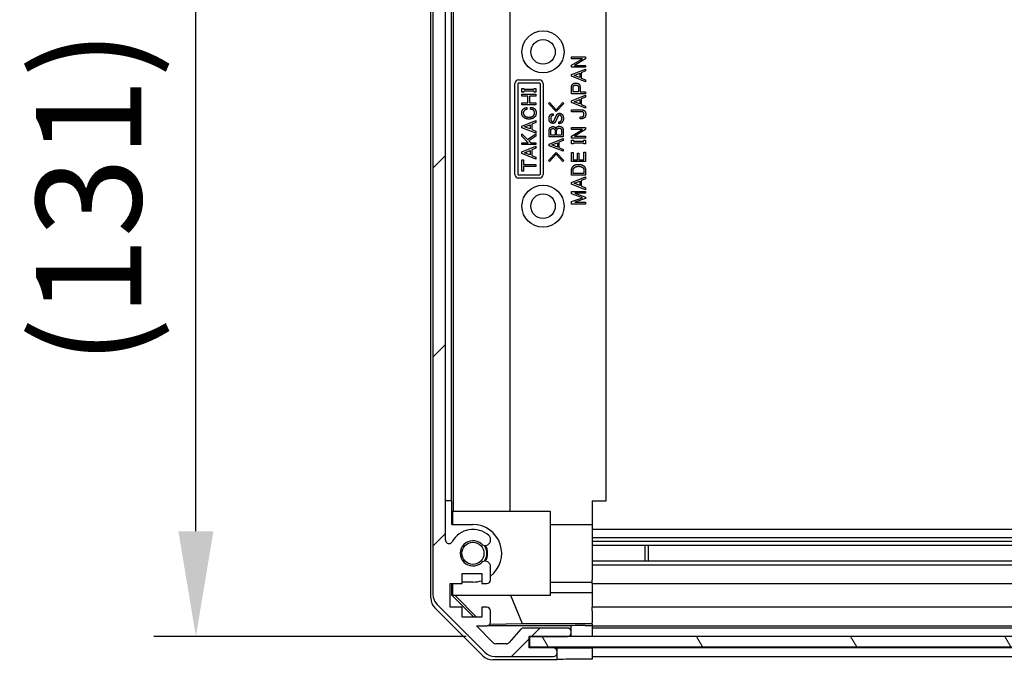
# Model space of a CAD drawing. Units: millimetres. Extents: x 116 to 10713, y 64 to 2312.
# Drawn here: x 3711 to 3851, y 196 to 290 of the extents above; entities that cross this region are included whole.
import ezdxf

# ---------------------------------------------------------------- set-up
doc = ezdxf.new("R2010")
doc.units = ezdxf.units.MM
doc.header["$LTSCALE"] = 8
doc.layers.get('Defpoints').update_dxf_attribs({"lineweight": 25})
for name, color, linetype, lineweight in [('AM_5', 3, 'Continuous', 25), ('AM_5 @ 1', 3, 'Continuous', 25), ('Hatch (ISO)', 1, 'Continuous', 18), ('TK1', 7, 'Continuous', 25), ('TK2', 2, 'Continuous', 25), ('TK4', 3, 'Continuous', 25), ('TK8', 8, 'Continuous', 25)]:
    doc.layers.add(name, color=color, linetype=linetype, lineweight=lineweight)
doc.styles.add('Note Text (TK)', font='txt')
doc.dimstyles.new('Default - Method 1b (TK)', dxfattribs={"dimscale": 8, "dimtxt": 2.5, "dimasz": 2.5, "dimexe": 1, "dimexo": 1.5, "dimgap": 1, "dimtad": 1, "dimtoh": 1, "dimrnd": 1e-08, "dimdsep": 46, "dimtxsty": 'Note Text (TK)', "dimcen": 0.09, "dimdle": 5, "dimclrd": 100, "dimclre": 100, "dimclrt": 7, "dimadec": 1, "dimazin": 1, "dimtfac": 1, "dimtmove": 0, "dimatfit": 3, "dimfxl": 1, "dimtolj": 1, "dimlwd": -1, "dimlwe": -1, "dimarcsym": 0})

# ---------------------------------------------------------------- blocks, each defined once
blk = doc.blocks.new('*D110')
at = {"layer": 'AM_5', "color": 100}
for p, q in [((3793.8, 333.17), (3730.15, 333.17)), ((3736.15, 216.97), (3736.15, 318.17)), ((3774.72, 201.97), (3730.15, 201.97))]:
    blk.add_line(p, q, dxfattribs=at)
for points in [[(3733.65, 318.17), (3738.65, 318.17), (3736.15, 333.17)], [(3733.65, 216.97), (3738.65, 216.97), (3736.15, 201.97)]]:
    blk.add_solid(points, dxfattribs=at)
at = {"layer": 'Defpoints', "color": 0}
for p in [(3736.15, 333.17), (3802.8, 333.17), (3783.72, 201.97)]:
    blk.add_point(p, dxfattribs=at)
at = {"layer": 'AM_5', "color": 7, "insert": (3720.86, 240.63), "char_height": 15, "attachment_point": 4, "rotation": 90, "style": 'Note Text (TK)'}
blk.add_mtext('\\A1;(131)', dxfattribs=at)
blk = doc.blocks.new('*D109')
at = {"layer": 'AM_5', "color": 100}
for p, q in [((3792.67, 189.71), (3792.67, 120.64)), ((4146.67, 189.62), (4146.67, 120.64)), ((3807.67, 126.64), (4131.67, 126.64))]:
    blk.add_line(p, q, dxfattribs=at)
for points in [[(3807.67, 129.14), (3807.67, 124.14), (3792.67, 126.64)], [(4131.67, 129.14), (4131.67, 124.14), (4146.67, 126.64)]]:
    blk.add_solid(points, dxfattribs=at)
at = {"layer": 'Defpoints', "color": 0}
for p in [(3792.67, 198.71), (4146.67, 198.62), (4146.67, 126.64)]:
    blk.add_point(p, dxfattribs=at)
at = {"layer": 'AM_5', "color": 7, "insert": (3821.43, 142.52), "char_height": 15, "attachment_point": 4, "style": 'Note Text (TK)'}
blk.add_mtext('\\A1; 有効寸法 / MAX dim. W-46', dxfattribs=at)

msp = doc.modelspace()

# ---------------------------------------------------------------- hatches: boundary and pattern name
at = {"layer": 'Hatch (ISO)'}
h = msp.add_hatch(dxfattribs=at)
h.set_pattern_fill('ANSI31', color=256, scale=152.4, style=0)
h.set_pattern_definition([(45, (3167, 16), (-13.4704, 13.4704), [])])
edge = h.paths.add_edge_path()
edge.add_ellipse((3787.1667, 199.6226), major_axis=(0, -0.5), ratio=1, start_angle=0, end_angle=90)
edge.add_line((3787.6667, 199.6226), (3787.6667, 199.8226))
edge.add_ellipse((3787.1667, 199.8226), major_axis=(0.5, 0), ratio=1, start_angle=0, end_angle=90)
edge.add_line((3787.1667, 200.3226), (3783.6667, 200.3226))
edge.add_line((3783.6667, 200.3226), (3783.6667, 201.9726))
edge.add_line((3783.6667, 201.9726), (3783.7167, 201.9726))
edge.add_line((3783.7167, 201.9726), (3789.1667, 201.9726))
edge.add_ellipse((3789.1667, 202.4726), major_axis=(0, -0.5), ratio=1, start_angle=0, end_angle=90)
edge.add_line((3789.6667, 202.4726), (3789.6667, 202.6726))
edge.add_ellipse((3789.1667, 202.6726), major_axis=(0.5, 0), ratio=1, start_angle=0, end_angle=90)
edge.add_line((3789.1667, 203.1726), (3782.8913, 203.1726))
edge.add_ellipse((3782.8913, 202.6726), major_axis=(0, 0.5), ratio=1, start_angle=0, end_angle=48.366461)
edge.add_line((3782.5176, 203.0048), (3780.8159, 201.0904))
edge.add_ellipse((3780.4422, 201.4226), major_axis=(0.3737, -0.3322), ratio=1, start_angle=311.633539, end_angle=360, ccw=False)
edge.add_line((3780.4422, 200.9226), (3778.9194, 200.9226))
edge.add_ellipse((3778.9194, 201.4226), major_axis=(0, -0.5), ratio=1, start_angle=315, end_angle=360, ccw=False)
edge.add_line((3778.5659, 201.0691), (3776.1623, 203.4726))
edge.add_line((3776.1623, 203.4726), (3777.6667, 203.4726))
edge.add_ellipse((3777.6667, 203.9726), major_axis=(0, -0.5), ratio=1, start_angle=0, end_angle=90)
edge.add_line((3778.1667, 203.9726), (3778.1667, 205.6226))
edge.add_ellipse((3777.6667, 205.6226), major_axis=(0.5, 0), ratio=1, start_angle=0, end_angle=90)
edge.add_line((3777.6667, 206.1226), (3776.9167, 206.1226))
edge.add_line((3776.9167, 206.1226), (3776.9167, 204.7226))
edge.add_line((3776.9167, 204.7226), (3774.1167, 204.7226))
edge.add_line((3774.1167, 204.7226), (3774.1167, 206.1226))
edge.add_line((3774.1167, 206.1226), (3772.4167, 206.1226))
edge.add_line((3772.4167, 206.1226), (3772.4167, 209.5226))
edge.add_line((3772.4167, 209.5226), (3774.1167, 209.5226))
edge.add_line((3774.1167, 209.5226), (3774.1167, 210.9226))
edge.add_line((3774.1167, 210.9226), (3776.9167, 210.9226))
edge.add_line((3776.9167, 210.9226), (3776.9167, 209.5226))
edge.add_line((3776.9167, 209.5226), (3777.6667, 209.5226))
edge.add_ellipse((3777.6667, 210.0226), major_axis=(0, -0.5), ratio=1, start_angle=0, end_angle=90)
edge.add_line((3778.1667, 210.0226), (3778.1667, 212.1499))
edge.add_ellipse((3777.4092, 211.8929), major_axis=(0.7576, 0.2571), ratio=1, start_angle=0, end_angle=113.335886)
edge.add_ellipse((3775.6667, 213.8226), major_axis=(1.2063, -1.336), ratio=1, start_angle=95.840426, end_angle=360, ccw=False)
edge.add_ellipse((3777.4092, 215.7524), major_axis=(-0.5361, -0.5938), ratio=1, start_angle=0, end_angle=113.335886)
edge.add_line((3778.1667, 215.4953), (3778.1667, 216.0094))
edge.add_ellipse((3777.4092, 215.7524), major_axis=(0.7576, 0.2571), ratio=1, start_angle=0, end_angle=29.176312)
edge.add_ellipse((3775.6667, 213.8226), major_axis=(2.2786, 2.5235), ratio=1, start_angle=0, end_angle=103.281342)
edge.add_ellipse((3772.2573, 215.6968), major_axis=(0.4299, -0.2363), ratio=1, start_angle=208.798445, end_angle=360, ccw=False)
edge.add_line((3771.7667, 215.6968), (3771.7667, 331.9484))
edge.add_ellipse((3772.2573, 331.9484), major_axis=(-0.4906, 0), ratio=1, start_angle=208.798445, end_angle=360, ccw=False)
edge.add_ellipse((3775.6667, 333.8226), major_axis=(-2.9795, -1.6379), ratio=1, start_angle=0, end_angle=103.281342)
edge.add_ellipse((3777.4092, 331.8929), major_axis=(0.5361, -0.5938), ratio=1, start_angle=0, end_angle=29.176312)
edge.add_line((3778.1667, 331.6358), (3778.1667, 332.1499))
edge.add_ellipse((3777.4092, 331.8929), major_axis=(0.7576, 0.2571), ratio=1, start_angle=0, end_angle=113.335886)
edge.add_ellipse((3775.6667, 333.8226), major_axis=(1.2063, -1.336), ratio=1, start_angle=95.840426, end_angle=360, ccw=False)
edge.add_ellipse((3777.4092, 335.7524), major_axis=(-0.5361, -0.5938), ratio=1, start_angle=0, end_angle=113.335886)
edge.add_line((3778.1667, 335.4953), (3778.1667, 337.6226))
edge.add_ellipse((3777.6667, 337.6226), major_axis=(0.5, 0), ratio=1, start_angle=0, end_angle=90)
edge.add_line((3777.6667, 338.1226), (3776.9167, 338.1226))
edge.add_line((3776.9167, 338.1226), (3776.9167, 336.7226))
edge.add_line((3776.9167, 336.7226), (3774.1167, 336.7226))
edge.add_line((3774.1167, 336.7226), (3774.1167, 338.1226))
edge.add_line((3774.1167, 338.1226), (3772.4167, 338.1226))
edge.add_line((3772.4167, 338.1226), (3772.4167, 341.5226))
edge.add_line((3772.4167, 341.5226), (3774.1167, 341.5226))
edge.add_line((3774.1167, 341.5226), (3774.1167, 342.9226))
edge.add_line((3774.1167, 342.9226), (3776.9167, 342.9226))
edge.add_line((3776.9167, 342.9226), (3776.9167, 341.5226))
edge.add_line((3776.9167, 341.5226), (3777.6667, 341.5226))
edge.add_ellipse((3777.6667, 342.0226), major_axis=(0, -0.5), ratio=1, start_angle=0, end_angle=90)
edge.add_line((3778.1667, 342.0226), (3778.1667, 343.6726))
edge.add_ellipse((3777.6667, 343.6726), major_axis=(0.5, 0), ratio=1, start_angle=0, end_angle=90)
edge.add_line((3777.6667, 344.1726), (3776.1623, 344.1726))
edge.add_line((3776.1623, 344.1726), (3778.7123, 346.7226))
edge.add_line((3778.7123, 346.7226), (3781.8667, 346.7226))
edge.add_line((3781.8667, 346.7226), (3781.8667, 344.5226))
edge.add_ellipse((3782.3667, 344.5226), major_axis=(-0.5, 0), ratio=1, start_angle=0, end_angle=90)
edge.add_line((3782.3667, 344.0226), (3792.1667, 344.0226))
edge.add_ellipse((3792.1667, 344.5226), major_axis=(0, -0.5), ratio=1, start_angle=0, end_angle=90)
edge.add_line((3792.6667, 344.5226), (3792.6667, 345.5226))
edge.add_ellipse((3792.1667, 345.5226), major_axis=(0.5, 0), ratio=1, start_angle=0, end_angle=90)
edge.add_line((3792.1667, 346.0226), (3784.1663, 346.0226))
edge.add_line((3784.1663, 346.0226), (3783.6667, 346.0226))
edge.add_line((3783.6667, 346.0226), (3783.6667, 348.0226))
edge.add_ellipse((3783.1667, 348.0226), major_axis=(0.5, 0), ratio=1, start_angle=0, end_angle=90)
edge.add_line((3783.1667, 348.5226), (3778.7952, 348.5226))
edge.add_ellipse((3778.7952, 346.5226), major_axis=(0, 2), ratio=1, start_angle=0, end_angle=45)
edge.add_line((3777.381, 347.9368), (3770.5525, 341.1084))
edge.add_ellipse((3771.9667, 339.6942), major_axis=(-1.4142, 1.4142), ratio=1, start_angle=0, end_angle=45)
edge.add_line((3769.9667, 339.6942), (3769.9667, 207.9511))
edge.add_ellipse((3771.9667, 207.9511), major_axis=(-2, 0), ratio=1, start_angle=0, end_angle=45)
edge.add_line((3770.5525, 206.5368), (3777.381, 199.7084))
edge.add_ellipse((3778.7952, 201.1226), major_axis=(-1.4142, -1.4142), ratio=1, start_angle=0, end_angle=45)
edge.add_line((3778.7952, 199.1226), (3787.1667, 199.1226))
h = msp.add_hatch(dxfattribs=at)
h.set_pattern_fill('ANSI31', color=256, scale=152.4, angle=75.000175, style=0)
h.set_pattern_definition([(120.0002, (3167, 16), (-16.49775, -9.52505), [])])
h.paths.add_polyline_path([(4155.6167, 200.4726), (4155.6167, 201.9726), (4150.1663, 201.9726), (3789.1667, 201.9726), (3783.7167, 201.9726), (3783.7167, 200.4726)])

# ---------------------------------------------------------------- linework, layer by layer
at = {"layer": 'TK1'}
for p, q in [((3769.9667, 339.6942), (3769.9667, 207.9511)), ((3771.7667, 215.6968), (3771.7667, 331.9484)), ((4146.6663, 217.2226), (3792.6663, 217.2226)), ((3778.1667, 215.4953), (3778.1667, 216.0094)), ((4146.6663, 216.0094), (3792.6663, 216.0094)), ((4146.6663, 215.4953), (3792.6663, 215.4953)), ((4146.6663, 214.9524), (3792.6663, 214.9524)), ((3778.1667, 210.0226), (3778.1667, 212.1499)), ((4146.6663, 212.6929), (3792.6663, 212.6929)), ((4146.6663, 212.1499), (3792.6663, 212.1499)), ((3774.1167, 209.5226), (3774.1167, 210.9226)), ((3774.1167, 210.9226), (3776.9167, 210.9226)), ((3776.9167, 210.9226), (3776.9167, 209.5226)), ((3772.4167, 206.1226), (3772.4167, 209.5226)), ((3772.4167, 209.5226), (3774.1167, 209.5226)), ((3776.9167, 209.5226), (3777.6667, 209.5226)), ((3792.6663, 209.5226), (4146.6663, 209.5226)), ((3770.5525, 206.5368), (3777.381, 199.7084)), ((3774.1167, 206.1226), (3772.4167, 206.1226)), ((3774.1167, 204.7226), (3774.1167, 206.1226)), ((3777.6667, 206.1226), (3776.9167, 206.1226)), ((3776.9167, 206.1226), (3776.9167, 204.7226)), ((3778.1667, 203.9726), (3778.1667, 205.6226)), ((4146.6663, 206.1226), (3792.6663, 206.1226)), ((3776.9167, 204.7226), (3774.1167, 204.7226)), ((3778.5659, 201.0691), (3776.1623, 203.4726)), ((3776.1623, 203.4726), (3777.6667, 203.4726)), ((3782.5176, 203.0048), (3780.8159, 201.0904)), ((3789.1667, 203.1726), (3782.8913, 203.1726)), ((3789.6667, 202.4726), (3789.6667, 202.6726)), ((3792.6663, 203.4726), (4146.6663, 203.4726)), ((4146.6663, 203.1726), (3792.6663, 203.1726)), ((3780.4422, 200.9226), (3778.9194, 200.9226)), ((3783.6667, 200.3226), (3783.6667, 201.9726)), ((3783.6667, 201.9726), (3789.1667, 201.9726)), ((3787.1667, 200.3226), (3783.6667, 200.3226)), ((3787.6667, 199.6226), (3787.6667, 199.8226)), ((4146.6663, 200.3226), (3792.6663, 200.3226)), ((3778.7952, 199.1226), (3787.1667, 199.1226)), ((3792.6663, 199.1226), (4146.6663, 199.1226))]:
    msp.add_line(p, q, dxfattribs=at)
for centre, radius, start, end in [((3775.6667, 213.8226), 3.4, 47.920213, 151.201555), ((3777.4092, 215.7524), 0.8, 18.743901, 47.920213), ((3772.2573, 215.6968), 0.4906, 180, 331.201555), ((3775.6667, 213.8226), 1.8, 47.920213, 312.079787), ((3777.4092, 215.7524), 0.8, 227.920213, 341.256099), ((3777.4092, 211.8929), 0.8, 18.743901, 132.079787), ((3777.6667, 210.0226), 0.5, 270, 0), ((3771.9667, 207.9511), 2, 180, 225), ((3777.6667, 205.6226), 0.5, 0, 90), ((3777.6667, 203.9726), 0.5, 270, 0), ((3782.8913, 202.6726), 0.5, 90, 138.366461), ((3789.1667, 202.6726), 0.5, 0, 90), ((3789.1667, 202.4726), 0.5, 270, 0), ((3778.9194, 201.4226), 0.5, 225, 270), ((3780.4422, 201.4226), 0.5, 270, 318.366461), ((3778.7952, 201.1226), 2, 225, 270), ((3787.1667, 199.8226), 0.5, 0, 90), ((3787.1667, 199.6226), 0.5, 270, 0)]:
    msp.add_arc(centre, radius, start, end, dxfattribs=at)
at = {"layer": 'TK2'}
for p, q in [((3769.6663, 207.4522), (3769.6663, 340.193)), ((3772.8756, 219.8226), (3772.8756, 327.8226)), ((3780.9089, 327.8226), (3780.9089, 219.8226)), ((3772.6318, 221.3226), (3772.6318, 326.3226)), ((3794.6663, 221.3226), (3794.6663, 326.3226)), ((3789.7322, 284.3526), (3789.7322, 284.6216)), ((3789.7322, 284.6216), (3791.7322, 284.6216)), ((3789.7322, 283.4169), (3791.3112, 284.3526)), ((3791.3112, 284.3526), (3789.7322, 284.3526)), ((3791.7322, 284.3292), (3790.1533, 283.3935)), ((3791.7322, 284.6216), (3791.7322, 284.3292)), ((3789.7088, 282.0836), (3791.7322, 282.8789)), ((3789.7322, 283.1245), (3789.7322, 283.4169)), ((3791.7322, 283.1245), (3789.7322, 283.1245)), ((3790.1533, 283.3935), (3791.7322, 283.3935)), ((3791.7322, 282.5982), (3791.124, 282.3526)), ((3791.124, 282.3526), (3791.124, 281.5807)), ((3791.7322, 283.3935), (3791.7322, 283.1245)), ((3791.7322, 282.8789), (3791.7322, 282.5982)), ((3782.1663, 281.3226), (3785.1663, 281.3226)), ((3789.7088, 281.8497), (3789.7088, 282.0836)), ((3791.7322, 281.0543), (3789.7088, 281.8497)), ((3790.0948, 281.9666), (3790.9018, 282.2707)), ((3790.9018, 281.6625), (3790.0948, 281.9666)), ((3790.9018, 282.2707), (3790.9018, 281.6625)), ((3791.124, 281.5807), (3791.7322, 281.335)), ((3791.7322, 281.335), (3791.7322, 281.0543)), ((3781.6663, 267.8226), (3781.6663, 280.8226)), ((3782.0973, 267.8226), (3782.0973, 280.8226)), ((3782.1663, 280.8916), (3785.1663, 280.8916)), ((3782.657, 280.1164), (3782.9144, 280.1164)), ((3782.657, 279.5901), (3782.657, 280.1164)), ((3782.9144, 279.5901), (3782.657, 279.5901)), ((3782.9144, 280.1164), (3782.9144, 279.9877)), ((3782.9144, 279.9877), (3784.3997, 279.9877)), ((3784.3997, 279.7187), (3782.9144, 279.7187)), ((3782.9144, 279.7187), (3782.9144, 279.5901)), ((3784.3997, 279.9877), (3784.3997, 280.1164)), ((3784.3997, 280.1164), (3784.657, 280.1164)), ((3784.3997, 279.5901), (3784.3997, 279.7187)), ((3784.657, 279.5901), (3784.3997, 279.5901)), ((3784.657, 280.1164), (3784.657, 279.5901)), ((3785.2353, 280.8226), (3785.2353, 267.8226)), ((3785.6663, 280.8226), (3785.6663, 267.8226)), ((3789.7322, 279.3584), (3789.7322, 280.2941)), ((3789.9545, 279.6274), (3789.9545, 280.2356)), ((3790.7264, 279.6274), (3789.9545, 279.6274)), ((3790.7264, 280.2356), (3790.7264, 279.6274)), ((3790.9486, 280.2941), (3790.9486, 279.6274)), ((3790.9486, 279.6274), (3791.7322, 279.6274)), ((3791.7322, 279.6274), (3791.7322, 279.3584)), ((3782.657, 279.0053), (3782.657, 279.2743)), ((3782.657, 279.2743), (3784.657, 279.2743)), ((3783.4992, 279.0053), (3782.657, 279.0053)), ((3783.4992, 278.0462), (3783.4992, 279.0053)), ((3784.657, 279.0053), (3783.7214, 279.0053)), ((3783.7214, 279.0053), (3783.7214, 278.0462)), ((3784.657, 279.2743), (3784.657, 279.0053)), ((3786.4648, 277.9851), (3786.5818, 278.1021)), ((3786.5818, 278.1021), (3787.5408, 277.0612)), ((3787.5408, 277.0612), (3788.4999, 278.1021)), ((3788.4999, 278.1021), (3788.6169, 277.9851)), ((3789.7088, 278.3409), (3791.7322, 279.1362)), ((3789.7088, 278.107), (3789.7088, 278.3409)), ((3791.7322, 277.3117), (3789.7088, 278.107)), ((3791.7322, 279.3584), (3789.7322, 279.3584)), ((3790.0948, 278.2239), (3790.9018, 278.528)), ((3790.9018, 277.9198), (3790.0948, 278.2239)), ((3790.9018, 278.528), (3790.9018, 277.9198)), ((3791.7322, 278.8555), (3791.124, 278.6099)), ((3791.124, 278.6099), (3791.124, 277.838)), ((3791.7322, 279.1362), (3791.7322, 278.8555)), ((3782.657, 278.0462), (3783.4992, 278.0462)), ((3782.657, 277.7772), (3782.657, 278.0462)), ((3784.657, 277.7772), (3782.657, 277.7772)), ((3783.3705, 277.3795), (3783.3705, 277.0988)), ((3783.7214, 278.0462), (3784.657, 278.0462)), ((3783.8617, 277.1339), (3783.8617, 277.4146)), ((3784.657, 278.0462), (3784.657, 277.7772)), ((3787.5408, 276.8272), (3786.4648, 277.9851)), ((3788.6169, 277.9851), (3787.5408, 276.8272)), ((3789.7322, 277.066), (3791.1708, 277.066)), ((3789.7322, 276.797), (3789.7322, 277.066)), ((3791.1591, 276.797), (3789.7322, 276.797)), ((3791.124, 277.838), (3791.7322, 277.5924)), ((3791.7322, 277.5924), (3791.7322, 277.3117)), ((3782.6337, 274.748), (3784.657, 275.5433)), ((3784.657, 275.5433), (3784.657, 275.2626)), ((3787.0964, 276.5115), (3787.0964, 276.2425)), ((3787.9151, 275.0846), (3787.9151, 275.3536)), ((3790.9603, 275.7678), (3790.9603, 276.0368)), ((3782.6337, 274.514), (3782.6337, 274.748)), ((3784.657, 273.7187), (3782.6337, 274.514)), ((3783.0196, 274.631), (3783.8266, 274.9351)), ((3783.8266, 274.3269), (3783.0196, 274.631)), ((3783.8266, 274.9351), (3783.8266, 274.3269)), ((3784.657, 275.2626), (3784.0489, 275.017)), ((3784.0489, 275.017), (3784.0489, 274.245)), ((3784.0489, 274.245), (3784.657, 273.9994)), ((3784.657, 273.9994), (3784.657, 273.7187)), ((3786.5467, 273.2015), (3786.5467, 274.1372)), ((3786.7689, 273.4705), (3786.7689, 274.1255)), ((3787.3888, 274.1021), (3787.3888, 273.4705)), ((3787.611, 273.4705), (3787.611, 274.067)), ((3788.3245, 274.067), (3788.3245, 273.4705)), ((3788.5467, 274.1255), (3788.5467, 273.2015)), ((3789.7322, 274.259), (3789.7322, 274.528)), ((3789.7322, 274.528), (3791.7322, 274.528)), ((3789.7322, 273.3234), (3791.3112, 274.259)), ((3791.3112, 274.259), (3789.7322, 274.259)), ((3791.7322, 274.2356), (3790.1533, 273.3)), ((3791.7322, 274.528), (3791.7322, 274.2356)), ((3782.657, 273.286), (3782.657, 273.6252)), ((3782.657, 273.6252), (3783.4524, 272.8298)), ((3783.5693, 272.3737), (3782.657, 273.286)), ((3783.4524, 272.8298), (3784.657, 273.6369)), ((3784.657, 273.3211), (3783.6395, 272.6427)), ((3783.6395, 272.6427), (3783.9085, 272.3737)), ((3784.657, 273.6369), (3784.657, 273.3211)), ((3786.5233, 272.1723), (3788.5467, 272.9676)), ((3788.5467, 273.2015), (3786.5467, 273.2015)), ((3787.3888, 273.4705), (3786.7689, 273.4705)), ((3788.3245, 273.4705), (3787.611, 273.4705)), ((3788.5467, 272.6869), (3787.9385, 272.4413)), ((3788.5467, 272.9676), (3788.5467, 272.6869)), ((3789.7322, 273.031), (3789.7322, 273.3234)), ((3791.7322, 273.031), (3789.7322, 273.031)), ((3789.7322, 272.7152), (3789.9895, 272.7152)), ((3789.7322, 272.1889), (3789.7322, 272.7152)), ((3789.9895, 272.7152), (3789.9895, 272.5865)), ((3789.9895, 272.5865), (3791.4749, 272.5865)), ((3790.1533, 273.3), (3791.7322, 273.3)), ((3791.4749, 272.5865), (3791.4749, 272.7152)), ((3791.4749, 272.7152), (3791.7322, 272.7152)), ((3791.7322, 273.3), (3791.7322, 273.031)), ((3791.7322, 272.7152), (3791.7322, 272.1889)), ((3782.6337, 271.0638), (3784.657, 271.8591)), ((3782.657, 272.3737), (3783.5693, 272.3737)), ((3782.657, 272.1047), (3782.657, 272.3737)), ((3784.657, 272.1047), (3782.657, 272.1047)), ((3783.0196, 270.9468), (3783.8266, 271.2509)), ((3783.8266, 271.2509), (3783.8266, 270.6427)), ((3783.9085, 272.3737), (3784.657, 272.3737)), ((3784.657, 271.5784), (3784.0489, 271.3328)), ((3784.0489, 271.3328), (3784.0489, 270.5608)), ((3784.657, 272.3737), (3784.657, 272.1047)), ((3784.657, 271.8591), (3784.657, 271.5784)), ((3786.5233, 271.9384), (3786.5233, 272.1723)), ((3788.5467, 271.143), (3786.5233, 271.9384)), ((3786.9092, 272.0553), (3787.7163, 272.3594)), ((3787.7163, 271.7512), (3786.9092, 272.0553)), ((3787.7163, 272.3594), (3787.7163, 271.7512)), ((3787.9385, 272.4413), (3787.9385, 271.6694)), ((3787.9385, 271.6694), (3788.5467, 271.4237)), ((3788.5467, 271.4237), (3788.5467, 271.143)), ((3789.9895, 272.1889), (3789.7322, 272.1889)), ((3791.4749, 272.3175), (3789.9895, 272.3175)), ((3789.9895, 272.3175), (3789.9895, 272.1889)), ((3791.4749, 272.1889), (3791.4749, 272.3175)), ((3791.7322, 272.1889), (3791.4749, 272.1889)), ((3782.6337, 270.8298), (3782.6337, 271.0638)), ((3784.657, 270.0345), (3782.6337, 270.8298)), ((3782.657, 269.9176), (3782.8793, 269.9176)), ((3782.657, 268.3152), (3782.657, 269.9176)), ((3782.8793, 269.9176), (3782.8793, 269.2509)), ((3783.8266, 270.6427), (3783.0196, 270.9468)), ((3784.0489, 270.5608), (3784.657, 270.3152)), ((3784.657, 270.3152), (3784.657, 270.0345)), ((3786.4648, 269.8214), (3787.5408, 270.9793)), ((3786.5818, 269.7044), (3786.4648, 269.8214)), ((3787.5408, 270.7454), (3786.5818, 269.7044)), ((3787.5408, 270.9793), (3788.6169, 269.8214)), ((3788.4999, 269.7044), (3787.5408, 270.7454)), ((3788.6169, 269.8214), (3788.4999, 269.7044)), ((3789.7322, 270.9608), (3789.9545, 270.9608)), ((3789.7322, 269.6742), (3789.7322, 270.9608)), ((3791.7322, 269.6742), (3789.7322, 269.6742)), ((3789.9545, 270.9608), (3789.9545, 269.9432)), ((3789.9545, 269.9432), (3790.5743, 269.9432)), ((3790.5743, 269.9432), (3790.5743, 270.8906)), ((3790.5743, 270.8906), (3790.7966, 270.8906)), ((3790.7966, 270.8906), (3790.7966, 269.9432)), ((3790.7966, 269.9432), (3791.51, 269.9432)), ((3791.51, 269.9432), (3791.51, 271.0193)), ((3791.51, 271.0193), (3791.7322, 271.0193)), ((3791.7322, 271.0193), (3791.7322, 269.6742)), ((3782.8793, 268.3152), (3782.657, 268.3152)), ((3782.8793, 269.2509), (3784.657, 269.2509)), ((3784.657, 268.9819), (3782.8793, 268.9819)), ((3782.8793, 268.9819), (3782.8793, 268.3152)), ((3784.657, 269.2509), (3784.657, 268.9819)), ((3789.7322, 267.7327), (3789.7322, 268.4345)), ((3789.9545, 268.0017), (3789.9545, 268.4228)), ((3791.51, 268.4228), (3791.51, 268.0017)), ((3791.7322, 268.4345), (3791.7322, 267.7327)), ((3785.1663, 267.7536), (3782.1663, 267.7536)), ((3785.1663, 267.3226), (3782.1663, 267.3226)), ((3789.7088, 266.7035), (3791.7322, 267.4988)), ((3791.7322, 267.7327), (3789.7322, 267.7327)), ((3791.51, 268.0017), (3789.9545, 268.0017)), ((3790.0948, 266.5865), (3790.9018, 266.8906)), ((3790.9018, 266.8906), (3790.9018, 266.2824)), ((3791.7322, 267.2181), (3791.124, 266.9725)), ((3791.124, 266.9725), (3791.124, 266.2005)), ((3791.7322, 267.4988), (3791.7322, 267.2181)), ((3789.7088, 266.4696), (3789.7088, 266.7035)), ((3791.7322, 265.6742), (3789.7088, 266.4696)), ((3790.9018, 266.2824), (3790.0948, 266.5865)), ((3791.124, 266.2005), (3791.7322, 265.9549)), ((3791.7322, 265.9549), (3791.7322, 265.6742)), ((3789.7322, 265.066), (3789.7322, 265.4286)), ((3789.7322, 265.4286), (3791.7322, 265.4286)), ((3791.2878, 264.528), (3789.7322, 265.066)), ((3789.7322, 263.99), (3791.2878, 264.528)), ((3791.7322, 265.1596), (3790.2001, 265.1596)), ((3790.2001, 265.1596), (3791.7322, 264.6216)), ((3791.7322, 264.4345), (3790.2001, 263.8965)), ((3791.7322, 265.4286), (3791.7322, 265.1596)), ((3791.7322, 264.6216), (3791.7322, 264.4345)), ((3789.7322, 263.6274), (3789.7322, 263.99)), ((3791.7322, 263.6274), (3789.7322, 263.6274)), ((3790.2001, 263.8965), (3791.7322, 263.8965)), ((3791.7322, 263.8965), (3791.7322, 263.6274)), ((3772.6318, 221.3226), (3771.7667, 221.3226)), ((3772.6667, 221.3226), (3772.6318, 221.3226)), ((3772.6667, 217.9226), (3772.6667, 221.3226)), ((3792.6663, 221.3226), (3792.6663, 217.9226)), ((3792.6663, 221.3226), (3794.6663, 221.3226)), ((3772.7715, 219.8226), (3772.7715, 217.9226)), ((3772.7715, 219.8226), (3786.6663, 219.8226)), ((3786.6663, 219.8226), (3786.6663, 207.8226)), ((3772.6667, 217.9226), (3775.6667, 217.9226)), ((3786.6663, 217.9226), (3792.6663, 217.9226)), ((3792.6663, 217.9226), (3792.6663, 210.573)), ((3772.6667, 207.8673), (3772.6667, 209.5226)), ((3772.7715, 209.5226), (3772.7715, 207.972)), ((3775.6667, 209.7226), (3774.1167, 209.7226)), ((3786.6663, 209.7226), (3792.6663, 209.7226)), ((3792.6663, 210.573), (3792.6663, 210.0226)), ((3792.6663, 209.5226), (3792.6663, 210.0226)), ((3792.6663, 209.5226), (3792.6663, 208.2514)), ((3772.6667, 207.8673), (3772.7715, 207.972)), ((3775.8114, 204.7226), (3772.6667, 207.8673)), ((3772.7715, 207.972), (3772.9209, 207.8226)), ((3786.6663, 208.2514), (3792.6663, 208.2514)), ((3792.6663, 208.2514), (3792.6663, 206.1226)), ((3786.6663, 207.8226), (3772.9209, 207.8226)), ((3776.179, 204.7226), (3773.1243, 207.8226)), ((3782.7288, 203.7452), (3781.0691, 207.8226)), ((3777.0818, 199.2083), (3770.2519, 206.0382)), ((3792.6663, 205.6226), (3792.6663, 206.1226)), ((3792.6663, 205.6226), (3792.6663, 203.9726)), ((3782.7288, 203.7452), (3778.0599, 203.6637)), ((3792.6663, 203.7452), (3782.7288, 203.7452)), ((3792.6663, 203.7276), (3792.6663, 203.9726)), ((3792.6663, 203.7276), (3792.6663, 203.5257)), ((3789.6663, 203.4734), (3777.6939, 203.4734)), ((3789.6663, 203.4734), (3789.6663, 203.4908)), ((3789.6663, 202.694), (3789.6663, 203.4734)), ((3789.6663, 201.9726), (3789.6663, 202.4513)), ((3791.6663, 203.5257), (3792.6663, 203.5257)), ((3792.6663, 203.5257), (3792.6663, 201.9726)), ((3792.6663, 202.6726), (3792.6663, 202.4726)), ((3787.6663, 200.3226), (3787.1667, 200.3226)), ((3787.6663, 199.844), (3787.6663, 200.3226)), ((3787.6663, 200.3226), (3789.6663, 200.3226)), ((3787.6663, 198.6226), (3787.6663, 199.6013)), ((3789.6663, 200.3226), (3792.6663, 200.3226)), ((3792.6663, 200.4726), (3792.6663, 200.3226)), ((3792.6663, 200.4726), (3792.6663, 200.3226)), ((3792.6663, 200.3226), (3792.6663, 198.7099)), ((3792.6663, 199.8226), (3792.6663, 199.6226)), ((3787.6663, 198.6226), (3778.4959, 198.6226)), ((3792.6663, 198.7099), (3789.6663, 198.7099))]:
    msp.add_line(p, q, dxfattribs=at)
for centre, radius in [((3785.6663, 285.3226), 3), ((3785.6663, 285.3226), 1.75), ((3785.6663, 263.3226), 3), ((3785.6663, 263.3226), 1.75)]:
    msp.add_circle(centre, radius, dxfattribs=at)
for centre, radius, start, end in [((3782.1663, 280.8226), 0.5, 90, 180), ((3785.1663, 280.8226), 0.5, 0, 90), ((3782.1663, 280.8226), 0.069, 90, 180), ((3785.1663, 280.8226), 0.069, 0, 90), ((3782.1663, 267.8226), 0.5, 180, 270), ((3782.1663, 267.8226), 0.069, 180, 270), ((3785.1663, 267.8226), 0.069, 270, 0), ((3785.1663, 267.8226), 0.5, 270, 0), ((3775.6667, 213.8226), 4.1, 307.571869, 90), ((3775.6667, 213.8226), 2, 325.405155, 34.594845), ((3775.6667, 213.8226), 2.1, 327.438672, 32.561328), ((3775.6667, 213.8226), 4.1, 270, 287.750827)]:
    msp.add_arc(centre, radius, start, end, dxfattribs=at)
for centre, major_axis, ratio, start_param, end_param in [((3771.6666, 207.4528), (-1.4146, -1.4146), 0.99969546, 5.49793944, 6.28318531), ((3791.6663, 203.4908), (2, 0), 0.01745506, 1.57079633, 3.14159265), ((3778.4965, 200.6229), (-1.4146, -1.4146), 0.99969546, 0, 0.78524587), ((3789.6663, 198.675), (-2, 0), 0.01745506, 4.71238898, 6.28318531)]:
    msp.add_ellipse(centre, major_axis=major_axis, ratio=ratio, start_param=start_param, end_param=end_param, dxfattribs=at)
for points in [[(3789.7322, 280.2941), (3789.7322, 280.5514), (3789.896, 280.7152)], [(3789.896, 280.7152), (3790.0597, 280.8789), (3790.3521, 280.8789)], [(3789.9545, 280.2356), (3789.9545, 280.3994), (3790.0597, 280.5046)], [(3790.0597, 280.5046), (3790.1533, 280.5982), (3790.3521, 280.5982)], [(3790.3521, 280.8789), (3790.6445, 280.8789), (3790.7966, 280.7269)], [(3790.3521, 280.5982), (3790.5276, 280.5982), (3790.6328, 280.4929)], [(3790.6328, 280.4929), (3790.7264, 280.3994), (3790.7264, 280.2356)], [(3790.7966, 280.7269), (3790.9486, 280.5748), (3790.9486, 280.2941)], [(3782.6337, 276.6076), (3782.6337, 276.9585), (3782.8325, 277.1573)], [(3782.8325, 277.1573), (3783.043, 277.3678), (3783.3705, 277.3795)], [(3782.9962, 276.9468), (3782.8559, 276.8064), (3782.8559, 276.6076)], [(3783.3705, 277.0988), (3783.1249, 277.0754), (3782.9962, 276.9468)], [(3783.8617, 277.4146), (3784.2594, 277.4029), (3784.4816, 277.1807)], [(3784.3296, 276.9702), (3784.1658, 277.1339), (3783.8617, 277.1339)], [(3784.4582, 276.6076), (3784.4582, 276.8415), (3784.3296, 276.9702)], [(3784.4816, 277.1807), (3784.6804, 276.9819), (3784.6804, 276.6076)], [(3791.4281, 276.6918), (3791.3229, 276.797), (3791.1591, 276.797)], [(3791.1708, 277.066), (3791.4398, 277.066), (3791.6036, 276.9023)], [(3791.51, 276.4228), (3791.51, 276.6099), (3791.4281, 276.6918)], [(3791.6036, 276.9023), (3791.7556, 276.7503), (3791.7556, 276.4345)], [(3782.8559, 276.0345), (3782.6337, 276.2567), (3782.6337, 276.6076)], [(3782.8559, 276.6076), (3782.8559, 276.3971), (3783.0196, 276.2333)], [(3783.6629, 275.7421), (3783.1483, 275.7421), (3782.8559, 276.0345)], [(3783.0196, 276.2333), (3783.2301, 276.0228), (3783.6629, 276.0228)], [(3783.6629, 276.0228), (3784.0956, 276.0228), (3784.3062, 276.2333)], [(3784.4582, 276.0345), (3784.1658, 275.7421), (3783.6629, 275.7421)], [(3784.3062, 276.2333), (3784.4582, 276.3854), (3784.4582, 276.6076)], [(3784.6804, 276.6076), (3784.6804, 276.2567), (3784.4582, 276.0345)], [(3786.5233, 275.798), (3786.5233, 276.1606), (3786.7104, 276.3477)], [(3786.687, 275.2951), (3786.5233, 275.4588), (3786.5233, 275.798)], [(3787.073, 275.1313), (3786.8508, 275.1313), (3786.687, 275.2951)], [(3786.7104, 276.3477), (3786.8742, 276.5115), (3787.0964, 276.5115)], [(3786.8625, 276.1489), (3786.7572, 276.0436), (3786.7572, 275.8214)], [(3786.7572, 275.8214), (3786.7572, 275.5758), (3786.8508, 275.4822)], [(3786.8508, 275.4822), (3786.9326, 275.4003), (3787.0379, 275.4003)], [(3787.0964, 276.2425), (3786.956, 276.2425), (3786.8625, 276.1489)], [(3787.0379, 275.4003), (3787.1432, 275.4003), (3787.19, 275.4471)], [(3787.19, 275.4471), (3787.2484, 275.5056), (3787.3069, 275.6577)], [(3787.3069, 275.6577), (3787.4239, 275.9267), (3787.5759, 276.2658)], [(3787.459, 275.4003), (3787.4239, 275.3068), (3787.3537, 275.2366)], [(3787.611, 275.7395), (3787.5174, 275.529), (3787.459, 275.4003)], [(3787.5759, 276.2658), (3787.611, 276.3594), (3787.6929, 276.4413)], [(3787.7514, 276.0436), (3787.6929, 275.9267), (3787.611, 275.7395)], [(3787.6929, 276.4413), (3787.8215, 276.5699), (3787.997, 276.5699)], [(3787.8683, 276.2308), (3787.8098, 276.1723), (3787.7514, 276.0436)], [(3788.0438, 276.3009), (3787.9385, 276.3009), (3787.8683, 276.2308)], [(3787.9151, 275.3536), (3788.1256, 275.3536), (3788.2192, 275.4471)], [(3787.997, 276.5699), (3788.2309, 276.5699), (3788.3946, 276.4062)], [(3788.2309, 276.2074), (3788.1373, 276.3009), (3788.0438, 276.3009)], [(3788.2192, 275.4471), (3788.3478, 275.5758), (3788.3478, 275.8448)], [(3788.3478, 275.8448), (3788.3478, 276.0904), (3788.2309, 276.2074)], [(3788.5701, 275.8331), (3788.5701, 275.4471), (3788.3595, 275.2366)], [(3788.3946, 276.4062), (3788.5701, 276.2308), (3788.5701, 275.8331)], [(3790.9603, 276.0368), (3791.2995, 276.0368), (3791.4164, 276.1538)], [(3791.6036, 275.9666), (3791.4048, 275.7678), (3790.9603, 275.7678)], [(3791.4164, 276.1538), (3791.51, 276.2473), (3791.51, 276.4228)], [(3791.7556, 276.4345), (3791.7556, 276.1187), (3791.6036, 275.9666)], [(3786.5467, 274.1372), (3786.5467, 274.3711), (3786.6987, 274.5232)], [(3786.6987, 274.5232), (3786.8391, 274.6635), (3787.073, 274.6635)], [(3786.7689, 274.1255), (3786.7689, 274.2308), (3786.8391, 274.3009)], [(3786.8391, 274.3009), (3786.9326, 274.3945), (3787.0613, 274.3945)], [(3787.0613, 274.3945), (3787.2133, 274.3945), (3787.3069, 274.3009)], [(3787.3537, 275.2366), (3787.2484, 275.1313), (3787.073, 275.1313)], [(3787.073, 274.6635), (3787.2601, 274.6635), (3787.3888, 274.5348)], [(3787.3069, 274.3009), (3787.3888, 274.2191), (3787.3888, 274.1021)], [(3787.3888, 274.5348), (3787.459, 274.4647), (3787.494, 274.3594)], [(3787.494, 274.3594), (3787.5408, 274.4998), (3787.6227, 274.5816)], [(3787.611, 274.067), (3787.611, 274.2425), (3787.7163, 274.3477)], [(3787.6227, 274.5816), (3787.7631, 274.722), (3787.9736, 274.722)], [(3787.7163, 274.3477), (3787.8098, 274.4413), (3787.9736, 274.4413)], [(3788.3595, 275.2366), (3788.2075, 275.0846), (3787.9151, 275.0846)], [(3787.9736, 274.722), (3788.2309, 274.722), (3788.4063, 274.5465)], [(3787.9736, 274.4413), (3788.1256, 274.4413), (3788.2309, 274.336)], [(3788.2309, 274.336), (3788.3245, 274.2425), (3788.3245, 274.067)], [(3788.4063, 274.5465), (3788.5467, 274.4062), (3788.5467, 274.1255)], [(3789.7322, 268.4345), (3789.7322, 268.7853), (3789.9779, 269.031)], [(3789.9545, 268.4228), (3789.9545, 268.6333), (3790.1182, 268.797)], [(3789.9779, 269.031), (3790.2352, 269.2883), (3790.7498, 269.2883)], [(3790.1182, 268.797), (3790.3287, 269.0076), (3790.7498, 269.0076)], [(3790.7498, 269.2883), (3791.241, 269.2883), (3791.51, 269.0193)], [(3790.7498, 269.0076), (3791.1474, 269.0076), (3791.3697, 268.7853)], [(3791.3697, 268.7853), (3791.51, 268.645), (3791.51, 268.4228)], [(3791.51, 269.0193), (3791.7322, 268.797), (3791.7322, 268.4345)]]:
    msp.add_open_spline(points, degree=2, dxfattribs=at)
at = {"layer": 'TK4'}
for p, q in [((4155.6167, 201.9726), (3783.7167, 201.9726)), ((3783.7167, 201.9726), (3783.7167, 200.4726)), ((3783.7167, 200.4726), (4155.6167, 200.4726))]:
    msp.add_line(p, q, dxfattribs=at)
at = {"layer": 'TK8'}
for p, q in [((3800.2368, 212.6929), (3800.2368, 214.9524)), ((3800.6663, 214.9524), (3800.6663, 212.6929))]:
    msp.add_line(p, q, dxfattribs=at)
msp.add_circle((3775.6667, 213.8226), 1.5706, dxfattribs=at)

# ---------------------------------------------------------------- dimensions: what is measured, and where the dimension line sits
at = {"layer": 'AM_5 @ 1'}
for base, p1, p2, angle, text, override, picture, middle in [((3736.1487, 333.1678), (3783.7167, 201.9726), (3802.7974, 333.1678), 90, '(<>)', {"dimscale": 1, "dimtxt": 15, "dimasz": 15, "dimexe": 6, "dimexo": 9, "dimgap": 6, "dimtoh": 0, "dimdec": 0, "dimcen": 0.54, "dimtp": 0, "dimtm": 0, "dimtdec": 2, "dimtix": 0, "dimtofl": 0, "dimtmove": 0, "dimatfit": 1}, '*D110', (3736.1487, 262.8327)), ((4146.6663, 126.6358), (3792.6663, 198.7099), (4146.6663, 198.6226), 180, ' 有効寸法 / MAX dim. W-46', {"dimscale": 1, "dimtxt": 15, "dimasz": 15, "dimexe": 6, "dimexo": 9, "dimgap": 6, "dimtoh": 0, "dimdec": 2, "dimcen": 0.54, "dimtp": 0, "dimtm": 0, "dimtdec": 2, "dimtix": 0, "dimtofl": 0, "dimtmove": 0, "dimatfit": 1}, '*D109', (3950.5078, 126.6358))]:
    dim = msp.add_linear_dim(base=base, p1=p1, p2=p2, angle=angle, text=text, dimstyle='Default - Method 1b (TK)', override=override, dxfattribs=at)
    dim.commit()
    dim.dimension.update_dxf_attribs({"geometry": picture, "text_midpoint": middle, "dimtype": 128})

doc.saveas('drawing.dxf')
